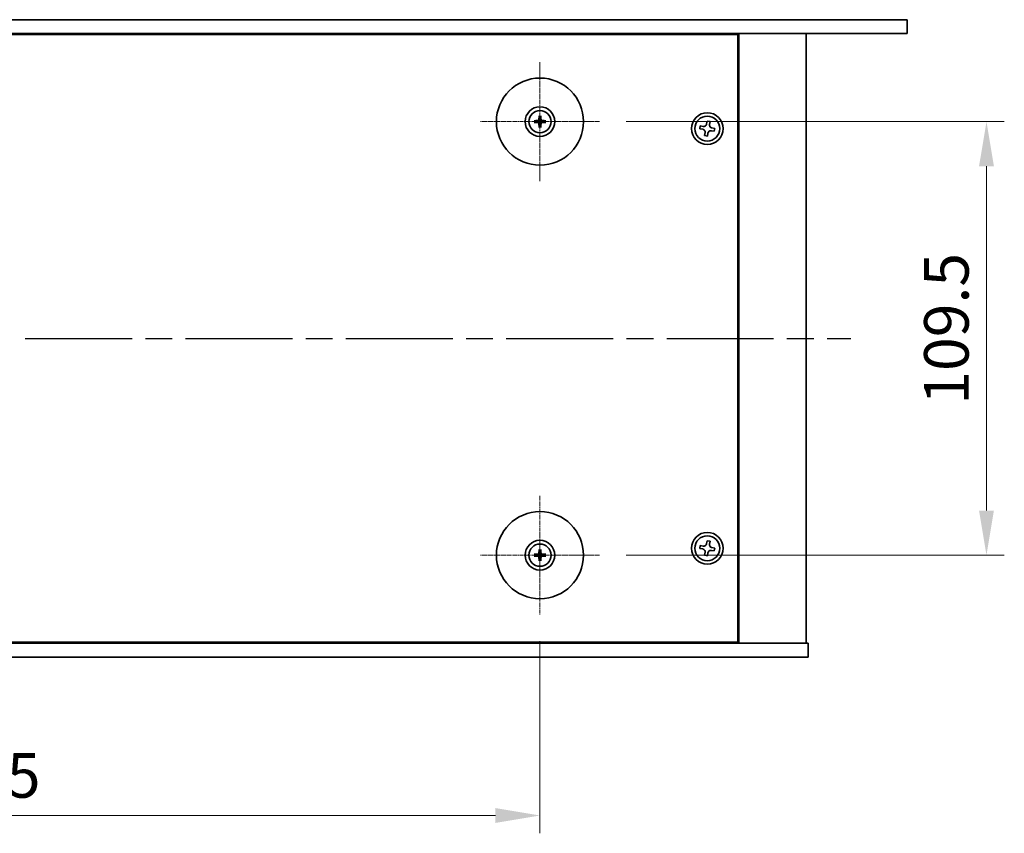
# Model space of a CAD drawing. Units: millimetres. Extents: x 65 to 9509, y 36 to 1300.
# Drawn here: x 2432 to 2681, y 254 to 460 of the extents above; entities that cross this region are included whole.
import ezdxf

# ---------------------------------------------------------------- set-up
doc = ezdxf.new("R2010")
doc.units = ezdxf.units.MM
doc.header["$LTSCALE"] = 4.5
doc.linetypes.add('AM_ISO08W050', pattern=[18, 12, -1.5, 3, -1.5])
doc.linetypes.add('CHAIN', pattern=[0.3543, 0.2362, -0.0295, 0.0591, -0.0295])
doc.layers.get('Defpoints').update_dxf_attribs({"lineweight": 25})
for name, color, linetype, lineweight in [('AM_7', 4, 'AM_ISO08W050', 25), ('Dimension (ISO)', 7, 'Continuous', 18), ('Dimension (ISO) @ 1', 7, 'Continuous', 18), ('Visible (ISO)', 7, 'Continuous', 35)]:
    doc.layers.add(name, color=color, linetype=linetype, lineweight=lineweight)
doc.layers.add('Center Mark (ISO)', color=7, linetype='Continuous', lineweight=18, true_color=0x80ffff)
doc.styles.add('Note Text (TK)', font='txt')
doc.dimstyles.new('Default - Method 1b (TK)', dxfattribs={"dimscale": 4.5, "dimtxt": 2.5, "dimasz": 2.5, "dimexe": 1, "dimexo": 1.5, "dimgap": 1, "dimtad": 1, "dimtoh": 1, "dimrnd": 1e-08, "dimdsep": 46, "dimtxsty": 'Note Text (TK)', "dimcen": 0.09, "dimdle": 5, "dimclrd": 100, "dimclre": 100, "dimclrt": 7, "dimadec": 1, "dimazin": 1, "dimtfac": 1, "dimtmove": 0, "dimatfit": 3, "dimfxl": 0, "dimtolj": 1, "dimlwd": -1, "dimlwe": -1, "dimarcsym": 0})

# ---------------------------------------------------------------- blocks, each defined once
blk = doc.blocks.new('*D40')
at = {"layer": 'Defpoints', "color": 0, "transparency": 16777216}
for p in [(2269.01, 309.72), (2563.51, 309.72), (2563.51, 258.97)]:
    blk.add_point(p, dxfattribs=at)
at = {"layer": 'Dimension (ISO)', "color": 100, "transparency": 16777216}
for p, q in [((2269.01, 302.97), (2269.01, 254.47)), ((2563.51, 302.97), (2563.51, 254.47)), ((2280.26, 258.97), (2552.26, 258.97))]:
    blk.add_line(p, q, dxfattribs=at)
for points in [[(2280.26, 260.84), (2280.26, 257.09), (2269.01, 258.97)], [(2552.26, 260.84), (2552.26, 257.09), (2563.51, 258.97)]]:
    blk.add_solid(points, dxfattribs=at)
at = {"layer": 'Dimension (ISO)', "color": 7, "transparency": 16777216, "insert": (2399.06, 269.09), "char_height": 11.25, "attachment_point": 4, "style": 'Note Text (TK)'}
blk.add_mtext('\\A1;294.5', dxfattribs=at)
blk = doc.blocks.new('*D41')
at = {"layer": 'Defpoints', "color": 0, "transparency": 16777216}
for p in [(2578.51, 434.22), (2578.51, 324.72), (2676.26, 324.72)]:
    blk.add_point(p, dxfattribs=at)
at = {"layer": 'Dimension (ISO)', "color": 100, "transparency": 16777216}
for p, q in [((2585.26, 434.22), (2680.76, 434.22)), ((2676.26, 422.97), (2676.26, 335.97)), ((2585.26, 324.72), (2680.76, 324.72))]:
    blk.add_line(p, q, dxfattribs=at)
for points in [[(2674.38, 422.97), (2678.13, 422.97), (2676.26, 434.22)], [(2674.38, 335.97), (2678.13, 335.97), (2676.26, 324.72)]]:
    blk.add_solid(points, dxfattribs=at)
at = {"layer": 'Dimension (ISO)', "color": 7, "transparency": 16777216, "insert": (2666.13, 362.72), "char_height": 11.25, "attachment_point": 4, "rotation": 90, "style": 'Note Text (TK)'}
blk.add_mtext('\\A1;109.5', dxfattribs=at)

msp = doc.modelspace()

# ---------------------------------------------------------------- linework, layer by layer
at = {"layer": 'AM_7', "ltscale": 0.5}
msp.add_line((2190.5079, 379.469), (2642.0079, 379.469), dxfattribs=at)
at = {"layer": 'Center Mark (ISO)', "linetype": 'CHAIN'}
for p, q in [((2563.5079, 449.219), (2563.5079, 419.219)), ((2578.5079, 434.219), (2548.5079, 434.219)), ((2563.5079, 339.719), (2563.5079, 309.719)), ((2578.5079, 324.719), (2548.5079, 324.719))]:
    msp.add_line(p, q, dxfattribs=at)
at = {"layer": 'Visible (ISO)'}
for p, q in [((2176.2579, 459.969), (2656.2579, 459.969)), ((2656.2579, 459.969), (2656.2579, 456.469)), ((2656.2579, 456.469), (2176.2579, 456.469)), ((2613.5079, 456.219), (2219.0079, 456.219)), ((2600.7579, 456.219), (2600.7579, 456.469)), ((2600.7579, 456.469), (2600.7579, 456.219)), ((2613.5079, 302.719), (2613.5079, 456.219)), ((2613.7579, 302.469), (2613.7579, 456.469)), ((2630.7579, 302.469), (2630.7579, 456.469)), ((2563.2785, 435.5618), (2563.3694, 435.0271)), ((2563.6463, 435.0271), (2563.7373, 435.5618)), ((2562.6997, 434.3574), (2562.1651, 434.4484)), ((2562.1651, 433.9896), (2562.6997, 434.0805)), ((2563.3694, 433.4108), (2563.2785, 432.8762)), ((2563.7373, 432.8762), (2563.6463, 433.4108)), ((2564.8507, 434.4484), (2564.316, 434.3574)), ((2564.316, 434.0805), (2564.8507, 433.9896)), ((2603.9993, 433.1522), (2603.8718, 432.4232)), ((2604.7282, 433.0247), (2603.9993, 433.1522)), ((2605.7121, 434.355), (2605.5846, 433.6261)), ((2606.4411, 434.2276), (2605.7121, 434.355)), ((2606.3136, 433.4986), (2606.4411, 434.2276)), ((2607.6439, 432.5147), (2606.915, 432.6422)), ((2603.8718, 432.4232), (2604.6007, 432.2957)), ((2605.2022, 431.4393), (2605.0747, 430.7104)), ((2605.0747, 430.7104), (2605.8036, 430.5829)), ((2605.8036, 430.5829), (2605.9311, 431.3118)), ((2606.7875, 431.9133), (2607.5164, 431.7858)), ((2607.5164, 431.7858), (2607.6439, 432.5147)), ((2605.7121, 328.355), (2605.5846, 327.6261)), ((2606.4411, 328.2276), (2605.7121, 328.355)), ((2606.3136, 327.4986), (2606.4411, 328.2276)), ((2563.2785, 326.0618), (2563.3694, 325.5271)), ((2563.6463, 325.5271), (2563.7373, 326.0618)), ((2603.9993, 327.1522), (2603.8718, 326.4232)), ((2603.8718, 326.4232), (2604.6007, 326.2957)), ((2604.7282, 327.0247), (2603.9993, 327.1522)), ((2606.7875, 325.9133), (2607.5164, 325.7858)), ((2607.6439, 326.5147), (2606.915, 326.6422)), ((2607.5164, 325.7858), (2607.6439, 326.5147)), ((2562.6997, 324.8574), (2562.1651, 324.9484)), ((2562.1651, 324.4896), (2562.6997, 324.5805)), ((2563.3694, 323.9108), (2563.2785, 323.3762)), ((2563.7373, 323.3762), (2563.6463, 323.9108)), ((2564.8507, 324.9484), (2564.316, 324.8574)), ((2564.316, 324.5805), (2564.8507, 324.4896)), ((2605.2022, 325.4393), (2605.0747, 324.7104)), ((2605.0747, 324.7104), (2605.8036, 324.5829)), ((2605.8036, 324.5829), (2605.9311, 325.3118)), ((2201.2579, 302.469), (2631.2579, 302.469)), ((2219.0079, 302.719), (2613.5079, 302.719)), ((2600.2579, 302.469), (2600.2579, 302.719)), ((2600.7579, 302.469), (2600.7579, 302.719)), ((2631.2579, 298.969), (2631.2579, 302.469)), ((2631.2579, 298.969), (2201.2579, 298.969))]:
    msp.add_line(p, q, dxfattribs=at)
for centre, radius in [((2563.5079, 434.219), 11), ((2563.5079, 434.219), 3.75), ((2563.5079, 434.219), 2.8), ((2605.7579, 432.469), 4), ((2605.7579, 432.469), 3.15), ((2563.5079, 324.719), 11), ((2563.5079, 324.719), 3.75), ((2605.7579, 326.469), 4), ((2605.7579, 326.469), 3.15), ((2563.5079, 324.719), 2.8)]:
    msp.add_circle(centre, radius, dxfattribs=at)
for centre, start, end in [((2563.5079, 434.219), 170.278312, 189.721688), ((2563.5079, 434.219), 80.278312, 99.721688), ((2563.5079, 434.219), 260.278312, 279.721688), ((2563.5079, 434.219), 350.278312, 9.721688), ((2563.5079, 324.719), 170.278312, 189.721688), ((2563.5079, 324.719), 80.278312, 99.721688), ((2563.5079, 324.719), 260.278312, 279.721688), ((2563.5079, 324.719), 350.278312, 9.721688)]:
    msp.add_arc(centre, 0.8199, start, end, dxfattribs=at)
for centre, major_axis, start_param, end_param in [((2563.6798, 434.2176), (-0.0395, -4.9969), 4.41540809, 4.62147044), ((2563.3359, 434.2176), (-0.0395, 4.9969), 4.80330753, 5.00936987), ((2563.5092, 434.047), (-4.9969, -0.0395), 4.80330753, 5.00936987), ((2563.5092, 434.3909), (4.9969, -0.0395), 4.41540809, 4.62147044), ((2563.6798, 434.2203), (0.0395, -4.9969), 4.80330753, 5.00936987), ((2563.3359, 434.2203), (0.0395, 4.9969), 4.41540809, 4.62147044), ((2563.5065, 434.047), (-4.9969, 0.0395), 4.41540809, 4.62147044), ((2563.5065, 434.3909), (4.9969, 0.0395), 4.80330753, 5.00936987), ((2563.6798, 324.7176), (-0.0395, -4.9969), 4.41540809, 4.62147044), ((2563.3359, 324.7176), (-0.0395, 4.9969), 4.80330753, 5.00936987), ((2563.5092, 324.547), (-4.9969, -0.0395), 4.80330753, 5.00936987), ((2563.5092, 324.8909), (4.9969, -0.0395), 4.41540809, 4.62147044), ((2563.6798, 324.7203), (0.0395, -4.9969), 4.80330753, 5.00936987), ((2563.3359, 324.7203), (0.0395, 4.9969), 4.41540809, 4.62147044), ((2563.5065, 324.547), (-4.9969, 0.0395), 4.41540809, 4.62147044), ((2563.5065, 324.8909), (4.9969, 0.0395), 4.80330753, 5.00936987)]:
    msp.add_ellipse(centre, major_axis=major_axis, ratio=0.08715574, start_param=start_param, end_param=end_param, dxfattribs=at)
for points, knots in [([(2563.2785, 435.5618), (2563.2777, 435.5665), (2563.2769, 435.5734), (2563.2756, 435.5893), (2563.275, 435.6018), (2563.2743, 435.6251), (2563.2742, 435.64), (2563.2744, 435.6624), (2563.2746, 435.6733), (2563.2749, 435.6832)], [0.0346009038, 0.0346009038, 0.0346009038, 0.0346009038, 0.0376365484, 0.0376365484, 0.0413929595, 0.0413929595, 0.045198241, 0.045198241, 0.0480896309, 0.0480896309, 0.0480896309, 0.0480896309]), ([(2563.7408, 435.6832), (2563.7411, 435.6733), (2563.7414, 435.6624), (2563.7415, 435.64), (2563.7414, 435.6251), (2563.7407, 435.6018), (2563.7401, 435.5893), (2563.7388, 435.5734), (2563.7381, 435.5665), (2563.7373, 435.5618)], [0.0122628834, 0.0122628834, 0.0122628834, 0.0122628834, 0.0151542734, 0.0151542734, 0.0189595549, 0.0189595549, 0.022715966, 0.022715966, 0.0257516105, 0.0257516105, 0.0257516105, 0.0257516105]), ([(2562.0437, 434.4519), (2562.0535, 434.4522), (2562.0645, 434.4525), (2562.0868, 434.4526), (2562.1017, 434.4525), (2562.125, 434.4518), (2562.1375, 434.4512), (2562.1535, 434.4499), (2562.1604, 434.4492), (2562.1651, 434.4484)], [0.0122628834, 0.0122628834, 0.0122628834, 0.0122628834, 0.0151542734, 0.0151542734, 0.0189595549, 0.0189595549, 0.022715966, 0.022715966, 0.0257516105, 0.0257516105, 0.0257516105, 0.0257516105]), ([(2562.1651, 433.9896), (2562.1604, 433.9888), (2562.1535, 433.988), (2562.1375, 433.9867), (2562.125, 433.9861), (2562.1017, 433.9854), (2562.0868, 433.9853), (2562.0645, 433.9855), (2562.0535, 433.9857), (2562.0437, 433.986)], [0.0346009038, 0.0346009038, 0.0346009038, 0.0346009038, 0.0376365484, 0.0376365484, 0.0413929595, 0.0413929595, 0.045198241, 0.045198241, 0.0480896309, 0.0480896309, 0.0480896309, 0.0480896309]), ([(2563.2497, 434.6747), (2563.2493, 434.6498), (2563.244, 434.6233), (2563.2231, 434.5746), (2563.2076, 434.5523), (2563.172, 434.5173), (2563.1495, 434.5021), (2563.1015, 434.4825), (2563.0761, 434.4775), (2563.0521, 434.4771)], [0, 0, 0, 0, 0.0074949209, 0.0074949209, 0.0149898419, 0.0149898419, 0.0224863874, 0.0224863874, 0.0296679253, 0.0296679253, 0.0296679253, 0.0296679253]), ([(2563.0521, 433.9608), (2563.077, 433.9604), (2563.1035, 433.9551), (2563.1523, 433.9342), (2563.1745, 433.9187), (2563.2095, 433.8831), (2563.2247, 433.8606), (2563.2444, 433.8126), (2563.2493, 433.7872), (2563.2497, 433.7632)], [0, 0, 0, 0, 0.0074949209, 0.0074949209, 0.0149898419, 0.0149898419, 0.0224863874, 0.0224863874, 0.0296679253, 0.0296679253, 0.0296679253, 0.0296679253]), ([(2563.3828, 434.6737), (2563.3841, 434.6385), (2563.3795, 434.6023), (2563.3633, 434.547), (2563.3532, 434.5225), (2563.3262, 434.4761), (2563.3092, 434.4541), (2563.2727, 434.4177), (2563.2508, 434.4007), (2563.2043, 434.3736), (2563.1798, 434.3635), (2563.1246, 434.3474), (2563.0883, 434.3427), (2563.0532, 434.344)], [0.1466285026, 0.1466285026, 0.1466285026, 0.1466285026, 0.1576101955, 0.1576101955, 0.1653520771, 0.1653520771, 0.1730939586, 0.1730939586, 0.1808358402, 0.1808358402, 0.1885777218, 0.1885777218, 0.1995594146, 0.1995594146, 0.1995594146, 0.1995594146]), ([(2563.0532, 434.0939), (2563.0883, 434.0952), (2563.1246, 434.0906), (2563.1798, 434.0744), (2563.2043, 434.0643), (2563.2508, 434.0373), (2563.2727, 434.0203), (2563.3092, 433.9838), (2563.3262, 433.9619), (2563.3532, 433.9155), (2563.3633, 433.8909), (2563.3795, 433.8357), (2563.3841, 433.7994), (2563.3828, 433.7643)], [0.1466285026, 0.1466285026, 0.1466285026, 0.1466285026, 0.1576101955, 0.1576101955, 0.1653520771, 0.1653520771, 0.1730939586, 0.1730939586, 0.1808358402, 0.1808358402, 0.1885777218, 0.1885777218, 0.1995594146, 0.1995594146, 0.1995594146, 0.1995594146]), ([(2563.2749, 432.7548), (2563.2746, 432.7646), (2563.2744, 432.7756), (2563.2742, 432.7979), (2563.2743, 432.8128), (2563.275, 432.8361), (2563.2756, 432.8486), (2563.2769, 432.8646), (2563.2777, 432.8715), (2563.2785, 432.8762)], [0.0122628834, 0.0122628834, 0.0122628834, 0.0122628834, 0.0151542734, 0.0151542734, 0.0189595549, 0.0189595549, 0.022715966, 0.022715966, 0.0257516105, 0.0257516105, 0.0257516105, 0.0257516105]), ([(2563.9626, 434.344), (2563.9274, 434.3427), (2563.8911, 434.3474), (2563.8359, 434.3635), (2563.8114, 434.3736), (2563.7649, 434.4007), (2563.743, 434.4177), (2563.7065, 434.4541), (2563.6896, 434.4761), (2563.6625, 434.5225), (2563.6524, 434.547), (2563.6363, 434.6023), (2563.6316, 434.6385), (2563.6329, 434.6737)], [0.1466285026, 0.1466285026, 0.1466285026, 0.1466285026, 0.1576101955, 0.1576101955, 0.1653520771, 0.1653520771, 0.1730939586, 0.1730939586, 0.1808358402, 0.1808358402, 0.1885777218, 0.1885777218, 0.1995594146, 0.1995594146, 0.1995594146, 0.1995594146]), ([(2563.6329, 433.7643), (2563.6316, 433.7994), (2563.6363, 433.8357), (2563.6524, 433.8909), (2563.6625, 433.9155), (2563.6896, 433.9619), (2563.7065, 433.9838), (2563.743, 434.0203), (2563.7649, 434.0373), (2563.8114, 434.0643), (2563.8359, 434.0744), (2563.8911, 434.0906), (2563.9274, 434.0952), (2563.9626, 434.0939)], [0.1466285026, 0.1466285026, 0.1466285026, 0.1466285026, 0.1576101955, 0.1576101955, 0.1653520771, 0.1653520771, 0.1730939586, 0.1730939586, 0.1808358402, 0.1808358402, 0.1885777218, 0.1885777218, 0.1995594146, 0.1995594146, 0.1995594146, 0.1995594146]), ([(2563.7373, 432.8762), (2563.7381, 432.8715), (2563.7388, 432.8646), (2563.7401, 432.8486), (2563.7407, 432.8361), (2563.7414, 432.8128), (2563.7415, 432.7979), (2563.7414, 432.7756), (2563.7411, 432.7646), (2563.7408, 432.7548)], [0.0346009038, 0.0346009038, 0.0346009038, 0.0346009038, 0.0376365484, 0.0376365484, 0.0413929595, 0.0413929595, 0.045198241, 0.045198241, 0.0480896309, 0.0480896309, 0.0480896309, 0.0480896309]), ([(2563.9636, 434.4771), (2563.9387, 434.4775), (2563.9122, 434.4829), (2563.8635, 434.5037), (2563.8412, 434.5192), (2563.8062, 434.5548), (2563.791, 434.5773), (2563.7713, 434.6253), (2563.7664, 434.6507), (2563.766, 434.6747)], [0, 0, 0, 0, 0.0074949209, 0.0074949209, 0.0149898419, 0.0149898419, 0.0224863874, 0.0224863874, 0.0296679253, 0.0296679253, 0.0296679253, 0.0296679253]), ([(2563.766, 433.7632), (2563.7664, 433.7881), (2563.7718, 433.8146), (2563.7926, 433.8634), (2563.8081, 433.8856), (2563.8437, 433.9206), (2563.8662, 433.9358), (2563.9142, 433.9555), (2563.9396, 433.9604), (2563.9636, 433.9608)], [0, 0, 0, 0, 0.0074949209, 0.0074949209, 0.0149898419, 0.0149898419, 0.0224863874, 0.0224863874, 0.0296679253, 0.0296679253, 0.0296679253, 0.0296679253]), ([(2564.8507, 434.4484), (2564.8554, 434.4492), (2564.8623, 434.4499), (2564.8782, 434.4512), (2564.8907, 434.4518), (2564.914, 434.4525), (2564.9289, 434.4526), (2564.9512, 434.4525), (2564.9622, 434.4522), (2564.972, 434.4519)], [0.0346009038, 0.0346009038, 0.0346009038, 0.0346009038, 0.0376365484, 0.0376365484, 0.0413929595, 0.0413929595, 0.045198241, 0.045198241, 0.0480896309, 0.0480896309, 0.0480896309, 0.0480896309]), ([(2564.972, 433.986), (2564.9622, 433.9857), (2564.9512, 433.9855), (2564.9289, 433.9853), (2564.914, 433.9854), (2564.8907, 433.9861), (2564.8782, 433.9867), (2564.8623, 433.988), (2564.8554, 433.9888), (2564.8507, 433.9896)], [0.0122628834, 0.0122628834, 0.0122628834, 0.0122628834, 0.0151542734, 0.0151542734, 0.0189595549, 0.0189595549, 0.022715966, 0.022715966, 0.0257516105, 0.0257516105, 0.0257516105, 0.0257516105]), ([(2604.7282, 433.0247), (2604.8192, 433.0088), (2604.9199, 433.0098), (2605.1126, 433.0526), (2605.2046, 433.0944), (2605.3573, 433.2016), (2605.4279, 433.274), (2605.5336, 433.4408), (2605.5687, 433.5351), (2605.5846, 433.6261)], [0, 0, 0, 0, 0.027984541, 0.027984541, 0.055969081, 0.055969081, 0.083953622, 0.083953622, 0.111938162, 0.111938162, 0.111938162, 0.111938162]), ([(2606.3136, 433.4986), (2606.2976, 433.4076), (2606.2987, 433.3069), (2606.3415, 433.1142), (2606.3833, 433.0222), (2606.4905, 432.8695), (2606.5629, 432.799), (2606.7297, 432.6933), (2606.824, 432.6581), (2606.915, 432.6422)], [0.338363496, 0.338363496, 0.338363496, 0.338363496, 0.366348036, 0.366348036, 0.394332577, 0.394332577, 0.422317117, 0.422317117, 0.450301658, 0.450301658, 0.450301658, 0.450301658]), ([(2605.2022, 431.4393), (2605.2181, 431.5303), (2605.217, 431.631), (2605.1742, 431.8237), (2605.1324, 431.9158), (2605.0252, 432.0684), (2604.9528, 432.139), (2604.786, 432.2447), (2604.6917, 432.2798), (2604.6007, 432.2957)], [0.113199271, 0.113199271, 0.113199271, 0.113199271, 0.141183811, 0.141183811, 0.169168352, 0.169168352, 0.197152892, 0.197152892, 0.225137433, 0.225137433, 0.225137433, 0.225137433]), ([(2606.7875, 431.9133), (2606.6965, 431.9292), (2606.5958, 431.9281), (2606.4031, 431.8853), (2606.3111, 431.8435), (2606.1584, 431.7363), (2606.0879, 431.6639), (2605.9822, 431.4972), (2605.947, 431.4028), (2605.9311, 431.3118)], [0.225164225, 0.225164225, 0.225164225, 0.225164225, 0.253148765, 0.253148765, 0.281133306, 0.281133306, 0.309117846, 0.309117846, 0.337102387, 0.337102387, 0.337102387, 0.337102387]), ([(2563.2785, 326.0618), (2563.2777, 326.0665), (2563.2769, 326.0734), (2563.2756, 326.0893), (2563.275, 326.1018), (2563.2743, 326.1251), (2563.2742, 326.14), (2563.2744, 326.1624), (2563.2746, 326.1733), (2563.2749, 326.1832)], [0.0346009038, 0.0346009038, 0.0346009038, 0.0346009038, 0.0376365484, 0.0376365484, 0.0413929595, 0.0413929595, 0.045198241, 0.045198241, 0.0480896309, 0.0480896309, 0.0480896309, 0.0480896309]), ([(2563.7408, 326.1832), (2563.7411, 326.1733), (2563.7414, 326.1624), (2563.7415, 326.14), (2563.7414, 326.1251), (2563.7407, 326.1018), (2563.7401, 326.0893), (2563.7388, 326.0734), (2563.7381, 326.0665), (2563.7373, 326.0618)], [0.0122628834, 0.0122628834, 0.0122628834, 0.0122628834, 0.0151542734, 0.0151542734, 0.0189595549, 0.0189595549, 0.022715966, 0.022715966, 0.0257516105, 0.0257516105, 0.0257516105, 0.0257516105]), ([(2605.2022, 325.4393), (2605.2181, 325.5303), (2605.217, 325.631), (2605.1742, 325.8237), (2605.1324, 325.9158), (2605.0252, 326.0684), (2604.9528, 326.139), (2604.786, 326.2447), (2604.6917, 326.2798), (2604.6007, 326.2957)], [0.113199271, 0.113199271, 0.113199271, 0.113199271, 0.141183811, 0.141183811, 0.169168352, 0.169168352, 0.197152892, 0.197152892, 0.225137433, 0.225137433, 0.225137433, 0.225137433]), ([(2604.7282, 327.0247), (2604.8192, 327.0088), (2604.9199, 327.0098), (2605.1126, 327.0526), (2605.2046, 327.0944), (2605.3573, 327.2016), (2605.4279, 327.274), (2605.5336, 327.4408), (2605.5687, 327.5351), (2605.5846, 327.6261)], [0, 0, 0, 0, 0.027984541, 0.027984541, 0.055969081, 0.055969081, 0.083953622, 0.083953622, 0.111938162, 0.111938162, 0.111938162, 0.111938162]), ([(2606.7875, 325.9133), (2606.6965, 325.9292), (2606.5958, 325.9281), (2606.4031, 325.8853), (2606.3111, 325.8435), (2606.1584, 325.7363), (2606.0879, 325.6639), (2605.9822, 325.4972), (2605.947, 325.4028), (2605.9311, 325.3118)], [0.225164225, 0.225164225, 0.225164225, 0.225164225, 0.253148765, 0.253148765, 0.281133306, 0.281133306, 0.309117846, 0.309117846, 0.337102387, 0.337102387, 0.337102387, 0.337102387]), ([(2606.3136, 327.4986), (2606.2976, 327.4076), (2606.2987, 327.3069), (2606.3415, 327.1142), (2606.3833, 327.0222), (2606.4905, 326.8695), (2606.5629, 326.799), (2606.7297, 326.6933), (2606.824, 326.6581), (2606.915, 326.6422)], [0.338363496, 0.338363496, 0.338363496, 0.338363496, 0.366348036, 0.366348036, 0.394332577, 0.394332577, 0.422317117, 0.422317117, 0.450301658, 0.450301658, 0.450301658, 0.450301658]), ([(2562.0437, 324.9519), (2562.0535, 324.9522), (2562.0645, 324.9525), (2562.0868, 324.9526), (2562.1017, 324.9525), (2562.125, 324.9518), (2562.1375, 324.9512), (2562.1535, 324.9499), (2562.1604, 324.9492), (2562.1651, 324.9484)], [0.0122628834, 0.0122628834, 0.0122628834, 0.0122628834, 0.0151542734, 0.0151542734, 0.0189595549, 0.0189595549, 0.022715966, 0.022715966, 0.0257516105, 0.0257516105, 0.0257516105, 0.0257516105]), ([(2562.1651, 324.4896), (2562.1604, 324.4888), (2562.1535, 324.488), (2562.1375, 324.4867), (2562.125, 324.4861), (2562.1017, 324.4854), (2562.0868, 324.4853), (2562.0645, 324.4855), (2562.0535, 324.4857), (2562.0437, 324.486)], [0.0346009038, 0.0346009038, 0.0346009038, 0.0346009038, 0.0376365484, 0.0376365484, 0.0413929595, 0.0413929595, 0.045198241, 0.045198241, 0.0480896309, 0.0480896309, 0.0480896309, 0.0480896309]), ([(2563.2497, 325.1747), (2563.2493, 325.1498), (2563.244, 325.1233), (2563.2231, 325.0746), (2563.2076, 325.0523), (2563.172, 325.0173), (2563.1495, 325.0021), (2563.1015, 324.9825), (2563.0761, 324.9775), (2563.0521, 324.9771)], [0, 0, 0, 0, 0.0074949209, 0.0074949209, 0.0149898419, 0.0149898419, 0.0224863874, 0.0224863874, 0.0296679253, 0.0296679253, 0.0296679253, 0.0296679253]), ([(2563.0521, 324.4608), (2563.077, 324.4604), (2563.1035, 324.4551), (2563.1523, 324.4342), (2563.1745, 324.4187), (2563.2095, 324.3831), (2563.2247, 324.3606), (2563.2444, 324.3126), (2563.2493, 324.2872), (2563.2497, 324.2632)], [0, 0, 0, 0, 0.0074949209, 0.0074949209, 0.0149898419, 0.0149898419, 0.0224863874, 0.0224863874, 0.0296679253, 0.0296679253, 0.0296679253, 0.0296679253]), ([(2563.3828, 325.1737), (2563.3841, 325.1385), (2563.3795, 325.1023), (2563.3633, 325.047), (2563.3532, 325.0225), (2563.3262, 324.9761), (2563.3092, 324.9541), (2563.2727, 324.9177), (2563.2508, 324.9007), (2563.2043, 324.8736), (2563.1798, 324.8635), (2563.1246, 324.8474), (2563.0883, 324.8427), (2563.0532, 324.844)], [0.1466285026, 0.1466285026, 0.1466285026, 0.1466285026, 0.1576101955, 0.1576101955, 0.1653520771, 0.1653520771, 0.1730939586, 0.1730939586, 0.1808358402, 0.1808358402, 0.1885777218, 0.1885777218, 0.1995594146, 0.1995594146, 0.1995594146, 0.1995594146]), ([(2563.0532, 324.5939), (2563.0883, 324.5952), (2563.1246, 324.5906), (2563.1798, 324.5744), (2563.2043, 324.5643), (2563.2508, 324.5373), (2563.2727, 324.5203), (2563.3092, 324.4838), (2563.3262, 324.4619), (2563.3532, 324.4155), (2563.3633, 324.3909), (2563.3795, 324.3357), (2563.3841, 324.2994), (2563.3828, 324.2643)], [0.1466285026, 0.1466285026, 0.1466285026, 0.1466285026, 0.1576101955, 0.1576101955, 0.1653520771, 0.1653520771, 0.1730939586, 0.1730939586, 0.1808358402, 0.1808358402, 0.1885777218, 0.1885777218, 0.1995594146, 0.1995594146, 0.1995594146, 0.1995594146]), ([(2563.2749, 323.2548), (2563.2746, 323.2646), (2563.2744, 323.2756), (2563.2742, 323.2979), (2563.2743, 323.3128), (2563.275, 323.3361), (2563.2756, 323.3486), (2563.2769, 323.3646), (2563.2777, 323.3715), (2563.2785, 323.3762)], [0.0122628834, 0.0122628834, 0.0122628834, 0.0122628834, 0.0151542734, 0.0151542734, 0.0189595549, 0.0189595549, 0.022715966, 0.022715966, 0.0257516105, 0.0257516105, 0.0257516105, 0.0257516105]), ([(2563.9626, 324.844), (2563.9274, 324.8427), (2563.8911, 324.8474), (2563.8359, 324.8635), (2563.8114, 324.8736), (2563.7649, 324.9007), (2563.743, 324.9177), (2563.7065, 324.9541), (2563.6896, 324.9761), (2563.6625, 325.0225), (2563.6524, 325.047), (2563.6363, 325.1023), (2563.6316, 325.1385), (2563.6329, 325.1737)], [0.1466285026, 0.1466285026, 0.1466285026, 0.1466285026, 0.1576101955, 0.1576101955, 0.1653520771, 0.1653520771, 0.1730939586, 0.1730939586, 0.1808358402, 0.1808358402, 0.1885777218, 0.1885777218, 0.1995594146, 0.1995594146, 0.1995594146, 0.1995594146]), ([(2563.6329, 324.2643), (2563.6316, 324.2994), (2563.6363, 324.3357), (2563.6524, 324.3909), (2563.6625, 324.4155), (2563.6896, 324.4619), (2563.7065, 324.4838), (2563.743, 324.5203), (2563.7649, 324.5373), (2563.8114, 324.5643), (2563.8359, 324.5744), (2563.8911, 324.5906), (2563.9274, 324.5952), (2563.9626, 324.5939)], [0.1466285026, 0.1466285026, 0.1466285026, 0.1466285026, 0.1576101955, 0.1576101955, 0.1653520771, 0.1653520771, 0.1730939586, 0.1730939586, 0.1808358402, 0.1808358402, 0.1885777218, 0.1885777218, 0.1995594146, 0.1995594146, 0.1995594146, 0.1995594146]), ([(2563.7373, 323.3762), (2563.7381, 323.3715), (2563.7388, 323.3646), (2563.7401, 323.3486), (2563.7407, 323.3361), (2563.7414, 323.3128), (2563.7415, 323.2979), (2563.7414, 323.2756), (2563.7411, 323.2646), (2563.7408, 323.2548)], [0.0346009038, 0.0346009038, 0.0346009038, 0.0346009038, 0.0376365484, 0.0376365484, 0.0413929595, 0.0413929595, 0.045198241, 0.045198241, 0.0480896309, 0.0480896309, 0.0480896309, 0.0480896309]), ([(2563.9636, 324.9771), (2563.9387, 324.9775), (2563.9122, 324.9829), (2563.8635, 325.0037), (2563.8412, 325.0192), (2563.8062, 325.0548), (2563.791, 325.0773), (2563.7713, 325.1253), (2563.7664, 325.1507), (2563.766, 325.1747)], [0, 0, 0, 0, 0.0074949209, 0.0074949209, 0.0149898419, 0.0149898419, 0.0224863874, 0.0224863874, 0.0296679253, 0.0296679253, 0.0296679253, 0.0296679253]), ([(2563.766, 324.2632), (2563.7664, 324.2881), (2563.7718, 324.3146), (2563.7926, 324.3634), (2563.8081, 324.3856), (2563.8437, 324.4206), (2563.8662, 324.4358), (2563.9142, 324.4555), (2563.9396, 324.4604), (2563.9636, 324.4608)], [0, 0, 0, 0, 0.0074949209, 0.0074949209, 0.0149898419, 0.0149898419, 0.0224863874, 0.0224863874, 0.0296679253, 0.0296679253, 0.0296679253, 0.0296679253]), ([(2564.8507, 324.9484), (2564.8554, 324.9492), (2564.8623, 324.9499), (2564.8782, 324.9512), (2564.8907, 324.9518), (2564.914, 324.9525), (2564.9289, 324.9526), (2564.9512, 324.9525), (2564.9622, 324.9522), (2564.972, 324.9519)], [0.0346009038, 0.0346009038, 0.0346009038, 0.0346009038, 0.0376365484, 0.0376365484, 0.0413929595, 0.0413929595, 0.045198241, 0.045198241, 0.0480896309, 0.0480896309, 0.0480896309, 0.0480896309]), ([(2564.972, 324.486), (2564.9622, 324.4857), (2564.9512, 324.4855), (2564.9289, 324.4853), (2564.914, 324.4854), (2564.8907, 324.4861), (2564.8782, 324.4867), (2564.8623, 324.488), (2564.8554, 324.4888), (2564.8507, 324.4896)], [0.0122628834, 0.0122628834, 0.0122628834, 0.0122628834, 0.0151542734, 0.0151542734, 0.0189595549, 0.0189595549, 0.022715966, 0.022715966, 0.0257516105, 0.0257516105, 0.0257516105, 0.0257516105])]:
    msp.add_open_spline(points, degree=3, knots=knots, dxfattribs=at)
for points, weights in [([(2563.0532, 434.344), (2562.9245, 434.3488), (2562.6997, 434.3574)], [1.607360829, 1.31905273402, 1]), ([(2562.6997, 434.0805), (2562.9245, 434.0891), (2563.0532, 434.0939)], [1, 1.31905273402, 1.607360829]), ([(2563.3694, 435.0271), (2563.378, 434.8023), (2563.3828, 434.6737)], [1, 1.31905273402, 1.607360829]), ([(2563.3828, 433.7643), (2563.378, 433.6356), (2563.3694, 433.4108)], [1.607360829, 1.31905273402, 1]), ([(2563.6329, 434.6737), (2563.6377, 434.8023), (2563.6463, 435.0271)], [1.607360829, 1.31905273402, 1]), ([(2563.6463, 433.4108), (2563.6377, 433.6356), (2563.6329, 433.7643)], [1, 1.31905273402, 1.607360829]), ([(2564.316, 434.3574), (2564.0912, 434.3488), (2563.9626, 434.344)], [1, 1.31905273402, 1.607360829]), ([(2563.9626, 434.0939), (2564.0912, 434.0891), (2564.316, 434.0805)], [1.607360829, 1.31905273402, 1]), ([(2563.0532, 324.844), (2562.9245, 324.8488), (2562.6997, 324.8574)], [1.607360829, 1.31905273402, 1]), ([(2562.6997, 324.5805), (2562.9245, 324.5891), (2563.0532, 324.5939)], [1, 1.31905273402, 1.607360829]), ([(2563.3694, 325.5271), (2563.378, 325.3023), (2563.3828, 325.1737)], [1, 1.31905273402, 1.607360829]), ([(2563.3828, 324.2643), (2563.378, 324.1356), (2563.3694, 323.9108)], [1.607360829, 1.31905273402, 1]), ([(2563.6329, 325.1737), (2563.6377, 325.3023), (2563.6463, 325.5271)], [1.607360829, 1.31905273402, 1]), ([(2563.6463, 323.9108), (2563.6377, 324.1356), (2563.6329, 324.2643)], [1, 1.31905273402, 1.607360829]), ([(2564.316, 324.8574), (2564.0912, 324.8488), (2563.9626, 324.844)], [1, 1.31905273402, 1.607360829]), ([(2563.9626, 324.5939), (2564.0912, 324.5891), (2564.316, 324.5805)], [1.607360829, 1.31905273402, 1])]:
    msp.add_rational_spline(points, weights, degree=2, dxfattribs=at)

# ---------------------------------------------------------------- dimensions: what is measured, and where the dimension line sits
at = {"layer": 'Dimension (ISO) @ 1', "color": 100, "true_color": 0x00ff3f}
for base, p1, p2, angle, picture, middle in [((2676.2579, 324.719), (2578.5079, 434.219), (2578.5079, 324.719), 90, '*D41', (2676.2579, 379.469)), ((2563.5079, 258.969), (2269.0079, 309.719), (2563.5079, 309.719), 180, '*D40', (2416.2579, 258.969))]:
    dim = msp.add_linear_dim(base=base, p1=p1, p2=p2, angle=angle, dimstyle='Default - Method 1b (TK)', override={"dimscale": 1, "dimtxt": 11.25, "dimasz": 11.25, "dimexe": 4.5, "dimexo": 6.75, "dimgap": 4.5, "dimtoh": 0, "dimcen": 0.405, "dimtix": 0, "dimtofl": 0, "dimtmove": 0, "dimatfit": 1}, dxfattribs=at)
    dim.commit()
    dim.dimension.update_dxf_attribs({"geometry": picture, "text_midpoint": middle, "dimtype": 128})

doc.saveas('drawing.dxf')
